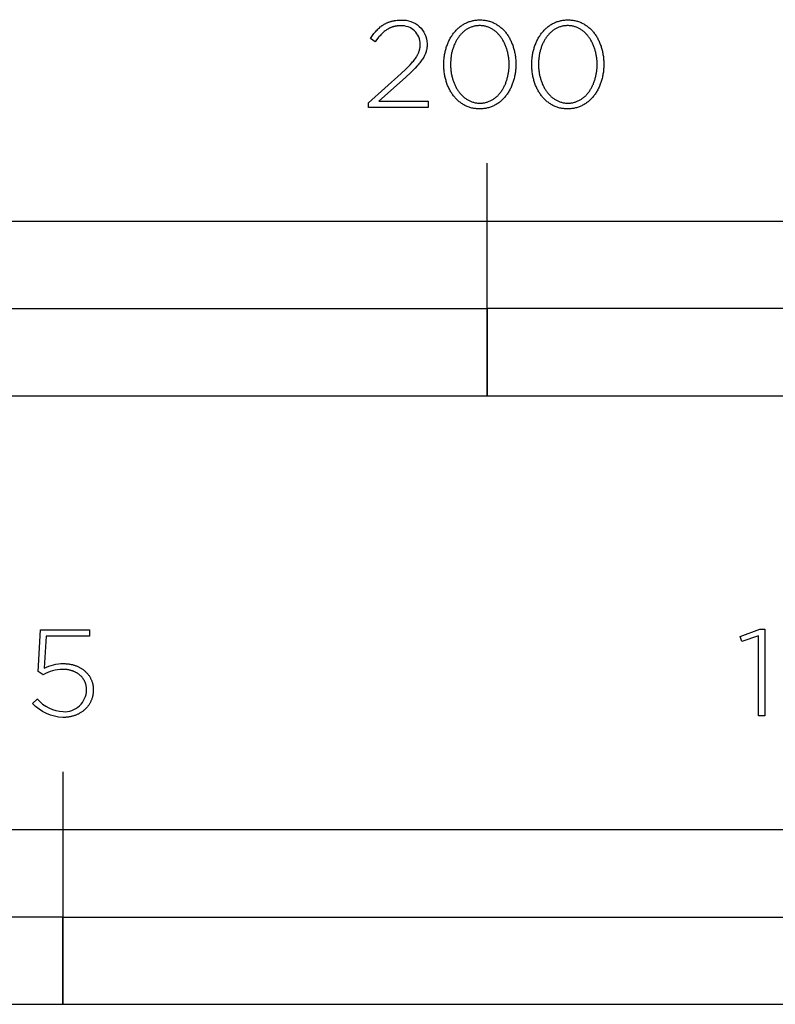
# Model space of a CAD drawing. Units: millimetres. Extents: x -480 to 2707, y -482 to 2134.
# Drawn here: x 120 to 250, y -410 to -240 of the extents above; entities that cross this region are included whole.
import ezdxf

# ---------------------------------------------------------------- set-up
doc = ezdxf.new("R2010")
doc.units = ezdxf.units.MM
doc.layers.add('Fisher Paykel', color=7, linetype='Continuous', lineweight=25, true_color=0x000000)

msp = doc.modelspace()

# ---------------------------------------------------------------- linework, layer by layer
at = {"layer": 'Fisher Paykel'}
for p, q in [((181.04, -242.26), (181.17, -242.13)), ((181.17, -242.13), (181.31, -241.99)), ((181.31, -241.99), (181.45, -241.86)), ((181.45, -241.86), (181.6, -241.74)), ((181.6, -241.74), (181.75, -241.63)), ((181.75, -241.63), (181.82, -241.57)), ((181.82, -241.57), (181.9, -241.51)), ((181.9, -241.51), (181.98, -241.46)), ((181.98, -241.46), (182.05, -241.41)), ((182.05, -241.41), (182.13, -241.36)), ((182.13, -241.36), (182.21, -241.31)), ((182.21, -241.31), (182.29, -241.26)), ((182.29, -241.26), (182.38, -241.22)), ((182.38, -241.22), (182.46, -241.17)), ((182.46, -241.17), (182.54, -241.13)), ((182.54, -241.13), (182.63, -241.09)), ((182.63, -241.09), (182.72, -241.05)), ((182.8, -242.16), (182.67, -242.24)), ((182.72, -241.05), (182.8, -241.01)), ((182.8, -241.01), (182.89, -240.97)), ((182.87, -242.12), (182.8, -242.16)), ((182.93, -242.08), (182.87, -242.12)), ((182.89, -240.97), (182.98, -240.93)), ((183, -242.04), (182.93, -242.08)), ((182.98, -240.93), (183.08, -240.9)), ((183.07, -242), (183, -242.04)), ((183.14, -241.97), (183.07, -242)), ((183.08, -240.9), (183.17, -240.87)), ((183.21, -241.94), (183.14, -241.97)), ((183.17, -240.87), (183.26, -240.84)), ((183.28, -241.9), (183.21, -241.94)), ((183.26, -240.84), (183.36, -240.81)), ((183.35, -241.87), (183.28, -241.9)), ((183.42, -241.84), (183.35, -241.87)), ((183.36, -240.81), (183.46, -240.78)), ((183.49, -241.81), (183.42, -241.84)), ((183.46, -240.78), (183.55, -240.75)), ((183.57, -241.79), (183.49, -241.81)), ((183.55, -240.75), (183.65, -240.73)), ((183.64, -241.76), (183.57, -241.79)), ((183.72, -241.74), (183.64, -241.76)), ((183.65, -240.73), (183.75, -240.71)), ((183.79, -241.71), (183.72, -241.74)), ((183.75, -240.71), (183.86, -240.68)), ((183.87, -241.69), (183.79, -241.71)), ((183.86, -240.68), (183.96, -240.66)), ((183.94, -241.67), (183.87, -241.69)), ((184.02, -241.65), (183.94, -241.67)), ((183.96, -240.66), (184.07, -240.65)), ((184.1, -241.64), (184.02, -241.65)), ((184.07, -240.65), (184.28, -240.62)), ((184.18, -241.62), (184.1, -241.64)), ((184.26, -241.6), (184.18, -241.62)), ((184.34, -241.59), (184.26, -241.6)), ((184.28, -240.62), (184.5, -240.59)), ((184.42, -241.58), (184.34, -241.59)), ((184.5, -241.57), (184.42, -241.58)), ((184.5, -240.59), (184.73, -240.57)), ((184.58, -241.56), (184.5, -241.57)), ((184.75, -241.55), (184.58, -241.56)), ((184.73, -240.57), (184.97, -240.56)), ((184.93, -241.54), (184.75, -241.55)), ((185.1, -241.53), (184.93, -241.54)), ((184.97, -240.56), (185.21, -240.56)), ((179.89, -243.73), (180.14, -243.37)), ((180.72, -244.29), (179.89, -243.73)), ((180.14, -243.37), (180.26, -243.2)), ((180.26, -243.2), (180.39, -243.03)), ((180.39, -243.03), (180.51, -242.87)), ((180.51, -242.87), (180.64, -242.71)), ((180.64, -242.71), (180.77, -242.56)), ((180.77, -242.56), (180.9, -242.41)), ((180.9, -242.41), (181.04, -242.26)), ((181.19, -243.66), (180.96, -243.96)), ((181.31, -243.51), (181.19, -243.66)), ((181.43, -243.37), (181.31, -243.51)), ((181.55, -243.24), (181.43, -243.37)), ((181.67, -243.11), (181.55, -243.24)), ((181.79, -242.98), (181.67, -243.11)), ((181.91, -242.86), (181.79, -242.98)), ((182.03, -242.74), (181.91, -242.86)), ((182.15, -242.63), (182.03, -242.74)), ((182.28, -242.53), (182.15, -242.63)), ((182.41, -242.43), (182.28, -242.53)), ((182.54, -242.33), (182.41, -242.43)), ((182.67, -242.24), (182.54, -242.33)), ((180.96, -243.96), (180.72, -244.29)), ((188.37, -245.64), (188.39, -245.57)), ((188.39, -245.57), (188.4, -245.49)), ((188.4, -245.49), (188.42, -245.42)), ((188.42, -245.42), (188.43, -245.35)), ((188.43, -245.35), (188.44, -245.28)), ((188.44, -245.28), (188.45, -245.21)), ((188.45, -245.21), (188.46, -245.14)), ((188.46, -245.14), (188.47, -245.07)), ((188.47, -245), (188.48, -244.93)), ((188.47, -245.07), (188.47, -245)), ((188.48, -244.78), (188.48, -244.71)), ((188.48, -244.85), (188.48, -244.78)), ((188.48, -244.93), (188.48, -244.85)), ((189.58, -245.57), (189.56, -245.66)), ((189.59, -245.49), (189.58, -245.57)), ((189.61, -245.4), (189.59, -245.49)), ((189.62, -245.31), (189.61, -245.4)), ((189.63, -245.22), (189.62, -245.31)), ((189.64, -245.13), (189.63, -245.22)), ((189.65, -245.04), (189.64, -245.13)), ((189.66, -244.85), (189.65, -244.95)), ((189.65, -244.95), (189.65, -245.04)), ((189.66, -244.62), (189.66, -244.67)), ((189.66, -244.67), (189.66, -244.76)), ((189.66, -244.76), (189.66, -244.85)), ((187.42, -247.44), (187.54, -247.29)), ((187.54, -247.29), (187.65, -247.14)), ((187.65, -247.14), (187.75, -246.99)), ((187.75, -246.99), (187.84, -246.84)), ((187.84, -246.84), (187.93, -246.7)), ((187.93, -246.7), (188.01, -246.55)), ((188.01, -246.55), (188.08, -246.41)), ((188.08, -246.41), (188.12, -246.34)), ((188.12, -246.34), (188.15, -246.27)), ((188.15, -246.27), (188.18, -246.2)), ((188.18, -246.2), (188.21, -246.13)), ((188.21, -246.13), (188.24, -246.06)), ((188.24, -246.06), (188.26, -245.99)), ((188.26, -245.99), (188.29, -245.92)), ((188.29, -245.92), (188.31, -245.85)), ((188.31, -245.85), (188.33, -245.78)), ((188.33, -245.78), (188.35, -245.71)), ((188.35, -245.71), (188.37, -245.64)), ((188.88, -247.25), (188.77, -247.41)), ((188.99, -247.08), (188.88, -247.25)), ((189.08, -246.92), (188.99, -247.08)), ((189.13, -246.84), (189.08, -246.92)), ((189.17, -246.75), (189.13, -246.84)), ((189.21, -246.67), (189.17, -246.75)), ((189.25, -246.59), (189.21, -246.67)), ((189.29, -246.51), (189.25, -246.59)), ((189.32, -246.42), (189.29, -246.51)), ((189.36, -246.34), (189.32, -246.42)), ((189.39, -246.26), (189.36, -246.34)), ((189.42, -246.17), (189.39, -246.26)), ((189.45, -246.09), (189.42, -246.17)), ((189.47, -246), (189.45, -246.09)), ((189.5, -245.92), (189.47, -246)), ((189.52, -245.83), (189.5, -245.92)), ((189.54, -245.75), (189.52, -245.83)), ((189.56, -245.66), (189.54, -245.75)), ((185.17, -249.76), (186.02, -248.97)), ((186.02, -248.97), (186.39, -248.6)), ((186.39, -248.6), (186.72, -248.25)), ((186.72, -248.25), (187.03, -247.92)), ((187.03, -247.92), (187.17, -247.76)), ((187.17, -247.76), (187.3, -247.6)), ((187.61, -248.81), (187.24, -249.18)), ((187.3, -247.6), (187.42, -247.44)), ((187.95, -248.44), (187.61, -248.81)), ((188.11, -248.27), (187.95, -248.44)), ((188.26, -248.09), (188.11, -248.27)), ((188.4, -247.92), (188.26, -248.09)), ((188.53, -247.75), (188.4, -247.92)), ((188.66, -247.58), (188.53, -247.75)), ((188.77, -247.41), (188.66, -247.58)), ((179.59, -254.76), (185.17, -249.76)), ((185.92, -250.42), (181.35, -254.52)), ((186.83, -249.58), (185.92, -250.42)), ((187.24, -249.18), (186.83, -249.58)), ((179.59, -255.58), (179.59, -254.76)), ((189.81, -255.58), (179.59, -255.58)), ((181.35, -254.52), (189.81, -254.52)), ((189.81, -254.52), (189.81, -255.58)), ((200, -305.18), (200, -265.18)), ((122.72, -352.63), (123.15, -345.46)), ((123.15, -345.46), (131.55, -345.46)), ((131.55, -345.46), (131.55, -346.52)), ((124.13, -346.52), (123.77, -352.06)), ((131.55, -346.52), (124.13, -346.52)), ((127.07, -352.25), (126.95, -352.25)), ((127.18, -352.25), (127.07, -352.25)), ((127.08, -351.26), (127.22, -351.26)), ((127.29, -352.26), (127.18, -352.25)), ((127.22, -351.26), (127.35, -351.26)), ((127.4, -352.27), (127.29, -352.26)), ((127.35, -351.26), (127.48, -351.27)), ((127.51, -352.28), (127.4, -352.27)), ((127.48, -351.27), (127.61, -351.28)), ((127.61, -352.29), (127.51, -352.28)), ((127.61, -351.28), (127.74, -351.29)), ((127.72, -352.3), (127.61, -352.29)), ((127.82, -352.32), (127.72, -352.3)), ((127.74, -351.29), (127.87, -351.3)), ((127.93, -352.33), (127.82, -352.32)), ((127.87, -351.3), (128, -351.32)), ((128, -351.32), (128.13, -351.34)), ((128.13, -351.34), (128.26, -351.36)), ((128.26, -351.36), (128.38, -351.39)), ((128.38, -351.39), (128.5, -351.41)), ((128.5, -351.41), (128.63, -351.44)), ((128.63, -351.44), (128.75, -351.47)), ((128.75, -351.47), (128.87, -351.51)), ((128.87, -351.51), (128.98, -351.54)), ((128.98, -351.54), (129.1, -351.58)), ((129.1, -351.58), (129.21, -351.62)), ((129.21, -351.62), (129.33, -351.67)), ((129.33, -351.67), (129.44, -351.71)), ((129.44, -351.71), (129.55, -351.76)), ((129.55, -351.76), (129.66, -351.81)), ((129.66, -351.81), (129.76, -351.86)), ((129.76, -351.86), (129.87, -351.91)), ((129.87, -351.91), (129.97, -351.97)), ((129.97, -351.97), (130.07, -352.03)), ((130.07, -352.03), (130.17, -352.09)), ((130.17, -352.09), (130.27, -352.15)), ((130.27, -352.15), (130.37, -352.22)), ((130.37, -352.22), (130.46, -352.28)), ((130.46, -352.28), (130.55, -352.35)), ((123.58, -353.18), (122.72, -352.63)), ((128.03, -352.35), (127.93, -352.33)), ((128.13, -352.38), (128.03, -352.35)), ((128.23, -352.4), (128.13, -352.38)), ((128.33, -352.42), (128.23, -352.4)), ((128.42, -352.45), (128.33, -352.42)), ((128.52, -352.48), (128.42, -352.45)), ((128.61, -352.51), (128.52, -352.48)), ((128.71, -352.54), (128.61, -352.51)), ((128.8, -352.58), (128.71, -352.54)), ((128.89, -352.61), (128.8, -352.58)), ((128.98, -352.65), (128.89, -352.61)), ((129.06, -352.69), (128.98, -352.65)), ((129.15, -352.73), (129.06, -352.69)), ((129.23, -352.78), (129.15, -352.73)), ((129.31, -352.82), (129.23, -352.78)), ((129.39, -352.87), (129.31, -352.82)), ((129.47, -352.92), (129.39, -352.87)), ((129.55, -352.97), (129.47, -352.92)), ((129.63, -353.02), (129.55, -352.97)), ((129.7, -353.07), (129.63, -353.02)), ((129.77, -353.12), (129.7, -353.07)), ((129.84, -353.18), (129.77, -353.12)), ((129.91, -353.24), (129.84, -353.18)), ((129.98, -353.3), (129.91, -353.24)), ((130.04, -353.36), (129.98, -353.3)), ((130.11, -353.42), (130.04, -353.36)), ((130.17, -353.48), (130.11, -353.42)), ((130.23, -353.55), (130.17, -353.48)), ((130.29, -353.61), (130.23, -353.55)), ((130.34, -353.68), (130.29, -353.61)), ((130.4, -353.75), (130.34, -353.68)), ((130.45, -353.82), (130.4, -353.75)), ((130.5, -353.89), (130.45, -353.82)), ((130.55, -353.97), (130.5, -353.89)), ((130.55, -352.35), (130.64, -352.42)), ((130.59, -354.04), (130.55, -353.97)), ((130.64, -352.42), (130.73, -352.5)), ((130.73, -352.5), (130.81, -352.57)), ((130.81, -352.57), (130.9, -352.65)), ((130.9, -352.65), (130.98, -352.73)), ((130.98, -352.73), (131.06, -352.81)), ((131.06, -352.81), (131.13, -352.89)), ((131.13, -352.89), (131.21, -352.97)), ((131.21, -352.97), (131.28, -353.06)), ((131.28, -353.06), (131.35, -353.15)), ((131.35, -353.15), (131.41, -353.23)), ((131.41, -353.23), (131.48, -353.33)), ((131.48, -353.33), (131.54, -353.42)), ((131.54, -353.42), (131.6, -353.51)), ((131.6, -353.51), (131.66, -353.61)), ((131.66, -353.61), (131.71, -353.71)), ((131.71, -353.71), (131.76, -353.81)), ((131.76, -353.81), (131.81, -353.91)), ((131.81, -353.91), (131.86, -354.01)), ((131.86, -354.01), (131.9, -354.11)), ((130.64, -354.11), (130.59, -354.04)), ((130.68, -354.19), (130.64, -354.11)), ((130.72, -354.27), (130.68, -354.19)), ((130.75, -354.35), (130.72, -354.27)), ((130.79, -354.43), (130.75, -354.35)), ((130.82, -354.51), (130.79, -354.43)), ((130.86, -354.59), (130.82, -354.51)), ((130.88, -354.68), (130.86, -354.59)), ((130.91, -354.76), (130.88, -354.68)), ((130.94, -354.85), (130.91, -354.76)), ((130.96, -354.94), (130.94, -354.85)), ((130.98, -355.02), (130.96, -354.94)), ((131, -355.11), (130.98, -355.02)), ((131.01, -355.2), (131, -355.11)), ((131.03, -355.29), (131.01, -355.2)), ((131.04, -355.39), (131.03, -355.29)), ((131.05, -355.48), (131.04, -355.39)), ((131.05, -355.57), (131.05, -355.48)), ((131.05, -355.67), (131.05, -355.57)), ((131.06, -355.76), (131.05, -355.67)), ((131.9, -354.11), (131.95, -354.22)), ((131.95, -354.22), (131.98, -354.33)), ((131.98, -354.33), (132.02, -354.43)), ((132.02, -354.43), (132.05, -354.54)), ((132.05, -354.54), (132.08, -354.65)), ((132.08, -354.65), (132.11, -354.77)), ((132.11, -354.77), (132.13, -354.88)), ((132.13, -354.88), (132.15, -355)), ((132.15, -355), (132.17, -355.11)), ((132.17, -355.11), (132.18, -355.23)), ((132.18, -355.23), (132.2, -355.35)), ((132.2, -355.35), (132.2, -355.47)), ((132.2, -355.47), (132.21, -355.59)), ((132.21, -355.59), (132.21, -355.72)), ((121.76, -358.13), (122.55, -357.35)), ((131.06, -355.81), (131.06, -355.76)), ((131.95, -357.35), (131.91, -357.47)), ((131.99, -357.24), (131.95, -357.35)), ((132.02, -357.12), (131.99, -357.24)), ((132.05, -357.01), (132.02, -357.12)), ((132.08, -356.89), (132.05, -357.01)), ((132.11, -356.77), (132.08, -356.89)), ((132.13, -356.65), (132.11, -356.77)), ((132.15, -356.53), (132.13, -356.65)), ((132.17, -356.4), (132.15, -356.53)), ((132.18, -356.28), (132.17, -356.4)), ((132.2, -356.15), (132.18, -356.28)), ((132.21, -355.89), (132.2, -356.02)), ((132.2, -356.02), (132.2, -356.15)), ((132.21, -355.72), (132.21, -355.76)), ((132.21, -355.76), (132.21, -355.89)), ((130.9, -359.03), (130.82, -359.11)), ((130.98, -358.94), (130.9, -359.03)), ((131.06, -358.86), (130.98, -358.94)), ((131.14, -358.77), (131.06, -358.86)), ((131.21, -358.68), (131.14, -358.77)), ((131.28, -358.59), (131.21, -358.68)), ((131.35, -358.5), (131.28, -358.59)), ((131.42, -358.4), (131.35, -358.5)), ((131.49, -358.3), (131.42, -358.4)), ((131.55, -358.2), (131.49, -358.3)), ((131.61, -358.1), (131.55, -358.2)), ((131.66, -358), (131.61, -358.1)), ((131.72, -357.9), (131.66, -358)), ((131.77, -357.79), (131.72, -357.9)), ((131.82, -357.68), (131.77, -357.79)), ((131.86, -357.58), (131.82, -357.68)), ((131.91, -357.47), (131.86, -357.58)), ((127.14, -360.52), (127, -360.52)), ((127.28, -360.52), (127.14, -360.52)), ((127.41, -360.51), (127.28, -360.52)), ((127.55, -360.5), (127.41, -360.51)), ((127.69, -360.49), (127.55, -360.5)), ((127.82, -360.47), (127.69, -360.49)), ((127.95, -360.45), (127.82, -360.47)), ((128.08, -360.43), (127.95, -360.45)), ((128.21, -360.41), (128.08, -360.43)), ((128.34, -360.38), (128.21, -360.41)), ((128.47, -360.35), (128.34, -360.38)), ((128.6, -360.32), (128.47, -360.35)), ((128.72, -360.29), (128.6, -360.32)), ((128.84, -360.25), (128.72, -360.29)), ((128.96, -360.21), (128.84, -360.25)), ((129.08, -360.17), (128.96, -360.21)), ((129.2, -360.13), (129.08, -360.17)), ((129.31, -360.08), (129.2, -360.13)), ((129.43, -360.03), (129.31, -360.08)), ((129.54, -359.98), (129.43, -360.03)), ((129.65, -359.93), (129.54, -359.98)), ((129.76, -359.87), (129.65, -359.93)), ((129.86, -359.81), (129.76, -359.87)), ((129.97, -359.75), (129.86, -359.81)), ((130.07, -359.69), (129.97, -359.75)), ((130.17, -359.63), (130.07, -359.69)), ((130.27, -359.56), (130.17, -359.63)), ((130.37, -359.49), (130.27, -359.56)), ((130.46, -359.42), (130.37, -359.49)), ((130.55, -359.34), (130.46, -359.42)), ((130.64, -359.27), (130.55, -359.34)), ((130.73, -359.19), (130.64, -359.27)), ((130.82, -359.11), (130.73, -359.19)), ((127, -369.87), (127, -409.87))]:
    msp.add_line(p, q, dxfattribs=at)
for points in [[(192.53, -248.22), (192.53, -248.18), (192.53, -247.99), (192.53, -247.8), (192.54, -247.61), (192.56, -247.42), (192.57, -247.23), (192.59, -247.04), (192.61, -246.86), (192.64, -246.68), (192.67, -246.49), (192.7, -246.31), (192.74, -246.13), (192.78, -245.95), (192.82, -245.78), (192.86, -245.6), (192.91, -245.43), (192.96, -245.26), (193.02, -245.09), (193.08, -244.92), (193.14, -244.76), (193.2, -244.59), (193.27, -244.43), (193.34, -244.27), (193.42, -244.11), (193.49, -243.96), (193.57, -243.81), (193.65, -243.66), (193.74, -243.51), (193.83, -243.37), (193.92, -243.22), (194.01, -243.09), (194.11, -242.95), (194.21, -242.82), (194.31, -242.69), (194.42, -242.56), (194.53, -242.44), (194.64, -242.31), (194.75, -242.2), (194.87, -242.08), (194.99, -241.97), (195.11, -241.86), (195.23, -241.76), (195.36, -241.66), (195.49, -241.56), (195.62, -241.47), (195.75, -241.38), (195.89, -241.3), (196.03, -241.22), (196.17, -241.14), (196.32, -241.07), (196.46, -241), (196.61, -240.93), (196.76, -240.87), (196.92, -240.82), (197.07, -240.77), (197.23, -240.72), (197.39, -240.68), (197.55, -240.64), (197.72, -240.61), (197.88, -240.58), (198.05, -240.56), (198.22, -240.54), (198.4, -240.53), (198.57, -240.52), (198.75, -240.52), (198.93, -240.52), (199.1, -240.53), (199.28, -240.54), (199.45, -240.56), (199.61, -240.58), (199.78, -240.61), (199.95, -240.64), (200.11, -240.68), (200.27, -240.72), (200.42, -240.76), (200.58, -240.82), (200.73, -240.87), (200.88, -240.93), (201.03, -240.99), (201.18, -241.06), (201.32, -241.13), (201.46, -241.21), (201.6, -241.29), (201.73, -241.37), (201.87, -241.46), (202, -241.55), (202.13, -241.65), (202.25, -241.75), (202.37, -241.85), (202.5, -241.96), (202.61, -242.07), (202.73, -242.18), (202.84, -242.3), (202.95, -242.42), (203.06, -242.54), (203.16, -242.66), (203.26, -242.79), (203.36, -242.93), (203.46, -243.06), (203.55, -243.2), (203.64, -243.34), (203.73, -243.48), (203.81, -243.63), (203.89, -243.78), (203.97, -243.93), (204.05, -244.08), (204.12, -244.24), (204.19, -244.4), (204.26, -244.56), (204.32, -244.72), (204.38, -244.88), (204.44, -245.05), (204.49, -245.22), (204.55, -245.39), (204.59, -245.56), (204.64, -245.74), (204.68, -245.91), (204.72, -246.09), (204.75, -246.27), (204.79, -246.45), (204.81, -246.63), (204.84, -246.82), (204.86, -247), (204.88, -247.19), (204.9, -247.38), (204.91, -247.56), (204.92, -247.75), (204.92, -247.94), (204.92, -248.13), (204.92, -248.18), (204.92, -248.37), (204.92, -248.56), (204.91, -248.75), (204.9, -248.94), (204.88, -249.12), (204.86, -249.31), (204.84, -249.49), (204.81, -249.68), (204.78, -249.86), (204.75, -250.04), (204.72, -250.22), (204.68, -250.4), (204.63, -250.58), (204.59, -250.75), (204.54, -250.93), (204.49, -251.1), (204.43, -251.27), (204.37, -251.43), (204.31, -251.6), (204.25, -251.76), (204.18, -251.92), (204.11, -252.08), (204.04, -252.24), (203.96, -252.4), (203.88, -252.55), (203.8, -252.7), (203.71, -252.84), (203.62, -252.99), (203.53, -253.13), (203.44, -253.27), (203.34, -253.4), (203.24, -253.54), (203.14, -253.67), (203.03, -253.8), (202.93, -253.92), (202.81, -254.04), (202.7, -254.16), (202.59, -254.27), (202.47, -254.38), (202.34, -254.49), (202.22, -254.59), (202.09, -254.69), (201.97, -254.79), (201.83, -254.88), (201.7, -254.97), (201.56, -255.06), (201.42, -255.14), (201.28, -255.21), (201.14, -255.29), (200.99, -255.35), (200.84, -255.42), (200.69, -255.48), (200.54, -255.53), (200.38, -255.59), (200.22, -255.63), (200.06, -255.67), (199.9, -255.71), (199.74, -255.74), (199.57, -255.77), (199.4, -255.79), (199.23, -255.81), (199.06, -255.83), (198.88, -255.83), (198.7, -255.84), (198.53, -255.83), (198.35, -255.83), (198.18, -255.81), (198.01, -255.79), (197.84, -255.77), (197.67, -255.74), (197.51, -255.71), (197.35, -255.68), (197.19, -255.63), (197.03, -255.59), (196.87, -255.54), (196.72, -255.48), (196.57, -255.42), (196.42, -255.36), (196.28, -255.29), (196.13, -255.22), (195.99, -255.14), (195.86, -255.06), (195.72, -254.98), (195.59, -254.89), (195.46, -254.8), (195.33, -254.7), (195.2, -254.6), (195.08, -254.5), (194.96, -254.4), (194.84, -254.29), (194.72, -254.17), (194.61, -254.06), (194.5, -253.94), (194.4, -253.81), (194.29, -253.69), (194.19, -253.56), (194.09, -253.43), (193.99, -253.29), (193.9, -253.15), (193.81, -253.01), (193.72, -252.87), (193.64, -252.72), (193.56, -252.57), (193.48, -252.42), (193.4, -252.27), (193.33, -252.11), (193.26, -251.95), (193.19, -251.79), (193.13, -251.63), (193.07, -251.47), (193.01, -251.3), (192.96, -251.13), (192.91, -250.96), (192.86, -250.79), (192.81, -250.61), (192.77, -250.44), (192.73, -250.26), (192.7, -250.08), (192.67, -249.9), (192.64, -249.72), (192.61, -249.53), (192.59, -249.35), (192.57, -249.16), (192.55, -248.98), (192.54, -248.79), (192.53, -248.6), (192.53, -248.41)], [(207.66, -248.22), (207.66, -248.18), (207.67, -247.99), (207.67, -247.8), (207.68, -247.61), (207.69, -247.42), (207.71, -247.23), (207.73, -247.04), (207.75, -246.86), (207.78, -246.68), (207.81, -246.49), (207.84, -246.31), (207.87, -246.13), (207.91, -245.95), (207.96, -245.78), (208, -245.6), (208.05, -245.43), (208.1, -245.26), (208.16, -245.09), (208.22, -244.92), (208.28, -244.76), (208.34, -244.59), (208.41, -244.43), (208.48, -244.27), (208.55, -244.11), (208.63, -243.96), (208.71, -243.81), (208.79, -243.66), (208.88, -243.51), (208.97, -243.37), (209.06, -243.22), (209.15, -243.09), (209.25, -242.95), (209.35, -242.82), (209.45, -242.69), (209.56, -242.56), (209.67, -242.44), (209.78, -242.31), (209.89, -242.2), (210.01, -242.08), (210.12, -241.97), (210.25, -241.86), (210.37, -241.76), (210.5, -241.66), (210.63, -241.56), (210.76, -241.47), (210.89, -241.38), (211.03, -241.3), (211.17, -241.22), (211.31, -241.14), (211.45, -241.07), (211.6, -241), (211.75, -240.93), (211.9, -240.87), (212.05, -240.82), (212.21, -240.77), (212.37, -240.72), (212.53, -240.68), (212.69, -240.64), (212.85, -240.61), (213.02, -240.58), (213.19, -240.56), (213.36, -240.54), (213.54, -240.53), (213.71, -240.52), (213.89, -240.52), (214.07, -240.52), (214.24, -240.53), (214.41, -240.54), (214.58, -240.56), (214.75, -240.58), (214.92, -240.61), (215.08, -240.64), (215.25, -240.68), (215.4, -240.72), (215.56, -240.76), (215.72, -240.82), (215.87, -240.87), (216.02, -240.93), (216.17, -240.99), (216.31, -241.06), (216.46, -241.13), (216.6, -241.21), (216.74, -241.29), (216.87, -241.37), (217.01, -241.46), (217.14, -241.55), (217.26, -241.65), (217.39, -241.75), (217.51, -241.85), (217.63, -241.96), (217.75, -242.07), (217.87, -242.18), (217.98, -242.3), (218.09, -242.42), (218.2, -242.54), (218.3, -242.66), (218.4, -242.79), (218.5, -242.93), (218.6, -243.06), (218.69, -243.2), (218.78, -243.34), (218.87, -243.48), (218.95, -243.63), (219.03, -243.78), (219.11, -243.93), (219.19, -244.08), (219.26, -244.24), (219.33, -244.4), (219.4, -244.56), (219.46, -244.72), (219.52, -244.88), (219.58, -245.05), (219.63, -245.22), (219.68, -245.39), (219.73, -245.56), (219.78, -245.74), (219.82, -245.91), (219.86, -246.09), (219.89, -246.27), (219.92, -246.45), (219.95, -246.63), (219.98, -246.82), (220, -247), (220.02, -247.19), (220.03, -247.38), (220.05, -247.56), (220.05, -247.75), (220.06, -247.94), (220.06, -248.13), (220.06, -248.18), (220.06, -248.37), (220.05, -248.56), (220.05, -248.75), (220.03, -248.94), (220.02, -249.12), (220, -249.31), (219.98, -249.49), (219.95, -249.68), (219.92, -249.86), (219.89, -250.04), (219.85, -250.22), (219.81, -250.4), (219.77, -250.58), (219.73, -250.75), (219.68, -250.93), (219.63, -251.1), (219.57, -251.27), (219.51, -251.43), (219.45, -251.6), (219.39, -251.76), (219.32, -251.92), (219.25, -252.08), (219.17, -252.24), (219.1, -252.4), (219.02, -252.55), (218.94, -252.7), (218.85, -252.84), (218.76, -252.99), (218.67, -253.13), (218.58, -253.27), (218.48, -253.4), (218.38, -253.54), (218.28, -253.67), (218.17, -253.8), (218.06, -253.92), (217.95, -254.04), (217.84, -254.16), (217.72, -254.27), (217.6, -254.38), (217.48, -254.49), (217.36, -254.59), (217.23, -254.69), (217.1, -254.79), (216.97, -254.88), (216.84, -254.97), (216.7, -255.06), (216.56, -255.14), (216.42, -255.21), (216.28, -255.29), (216.13, -255.35), (215.98, -255.42), (215.83, -255.48), (215.68, -255.53), (215.52, -255.59), (215.36, -255.63), (215.2, -255.67), (215.04, -255.71), (214.88, -255.74), (214.71, -255.77), (214.54, -255.79), (214.37, -255.81), (214.19, -255.83), (214.02, -255.83), (213.84, -255.84), (213.66, -255.83), (213.49, -255.83), (213.32, -255.81), (213.15, -255.79), (212.98, -255.77), (212.81, -255.74), (212.65, -255.71), (212.48, -255.68), (212.33, -255.63), (212.17, -255.59), (212.01, -255.54), (211.86, -255.48), (211.71, -255.42), (211.56, -255.36), (211.42, -255.29), (211.27, -255.22), (211.13, -255.14), (210.99, -255.06), (210.86, -254.98), (210.72, -254.89), (210.59, -254.8), (210.47, -254.7), (210.34, -254.6), (210.22, -254.5), (210.1, -254.4), (209.98, -254.29), (209.86, -254.17), (209.75, -254.06), (209.64, -253.94), (209.53, -253.81), (209.43, -253.69), (209.33, -253.56), (209.23, -253.43), (209.13, -253.29), (209.04, -253.15), (208.95, -253.01), (208.86, -252.87), (208.78, -252.72), (208.7, -252.57), (208.62, -252.42), (208.54, -252.27), (208.47, -252.11), (208.4, -251.95), (208.33, -251.79), (208.27, -251.63), (208.21, -251.47), (208.15, -251.3), (208.1, -251.13), (208.04, -250.96), (208, -250.79), (207.95, -250.61), (207.91, -250.44), (207.87, -250.26), (207.84, -250.08), (207.8, -249.9), (207.77, -249.72), (207.75, -249.53), (207.73, -249.35), (207.71, -249.16), (207.69, -248.98), (207.68, -248.79), (207.67, -248.6), (207.67, -248.41)], [(203.77, -248.22), (203.77, -248.18), (203.77, -248.02), (203.76, -247.85), (203.76, -247.69), (203.75, -247.53), (203.73, -247.37), (203.72, -247.22), (203.7, -247.06), (203.68, -246.9), (203.66, -246.74), (203.63, -246.59), (203.6, -246.43), (203.57, -246.28), (203.53, -246.13), (203.5, -245.98), (203.46, -245.83), (203.41, -245.68), (203.37, -245.53), (203.32, -245.39), (203.27, -245.25), (203.22, -245.1), (203.16, -244.96), (203.11, -244.82), (203.05, -244.69), (202.98, -244.55), (202.92, -244.42), (202.85, -244.29), (202.78, -244.16), (202.71, -244.03), (202.64, -243.91), (202.56, -243.79), (202.48, -243.67), (202.4, -243.55), (202.32, -243.44), (202.23, -243.33), (202.14, -243.22), (202.05, -243.11), (201.96, -243.01), (201.87, -242.91), (201.77, -242.81), (201.67, -242.71), (201.57, -242.62), (201.47, -242.53), (201.36, -242.45), (201.25, -242.36), (201.14, -242.28), (201.03, -242.21), (200.92, -242.14), (200.8, -242.07), (200.69, -242), (200.57, -241.94), (200.45, -241.89), (200.32, -241.83), (200.2, -241.78), (200.07, -241.74), (199.94, -241.7), (199.81, -241.66), (199.68, -241.62), (199.55, -241.59), (199.41, -241.57), (199.27, -241.55), (199.13, -241.53), (198.99, -241.52), (198.85, -241.51), (198.7, -241.51), (198.56, -241.51), (198.42, -241.52), (198.28, -241.53), (198.14, -241.55), (198, -241.57), (197.87, -241.59), (197.73, -241.62), (197.6, -241.66), (197.47, -241.69), (197.34, -241.73), (197.22, -241.78), (197.09, -241.83), (196.97, -241.88), (196.85, -241.94), (196.73, -242), (196.61, -242.06), (196.5, -242.13), (196.39, -242.2), (196.28, -242.28), (196.17, -242.35), (196.06, -242.44), (195.96, -242.52), (195.86, -242.61), (195.76, -242.7), (195.66, -242.79), (195.56, -242.89), (195.47, -242.99), (195.38, -243.09), (195.29, -243.2), (195.2, -243.31), (195.12, -243.42), (195.03, -243.53), (194.95, -243.65), (194.88, -243.77), (194.8, -243.89), (194.73, -244.01), (194.66, -244.14), (194.59, -244.26), (194.52, -244.39), (194.46, -244.52), (194.4, -244.66), (194.34, -244.79), (194.28, -244.93), (194.23, -245.07), (194.17, -245.21), (194.12, -245.36), (194.08, -245.5), (194.03, -245.65), (193.99, -245.79), (193.95, -245.94), (193.92, -246.09), (193.88, -246.24), (193.85, -246.4), (193.82, -246.55), (193.8, -246.7), (193.77, -246.86), (193.75, -247.02), (193.73, -247.17), (193.72, -247.33), (193.71, -247.49), (193.69, -247.81), (193.68, -248.13), (193.68, -248.18), (193.69, -248.34), (193.69, -248.5), (193.7, -248.66), (193.71, -248.82), (193.72, -248.97), (193.74, -249.13), (193.75, -249.29), (193.77, -249.45), (193.8, -249.6), (193.82, -249.76), (193.85, -249.91), (193.89, -250.06), (193.92, -250.22), (193.96, -250.37), (194, -250.52), (194.04, -250.66), (194.08, -250.81), (194.13, -250.95), (194.18, -251.1), (194.23, -251.24), (194.29, -251.38), (194.35, -251.52), (194.41, -251.66), (194.47, -251.79), (194.53, -251.92), (194.6, -252.05), (194.67, -252.18), (194.74, -252.31), (194.82, -252.43), (194.89, -252.56), (194.97, -252.68), (195.05, -252.79), (195.14, -252.91), (195.22, -253.02), (195.31, -253.13), (195.4, -253.24), (195.49, -253.34), (195.59, -253.44), (195.69, -253.54), (195.78, -253.64), (195.89, -253.73), (195.99, -253.82), (196.09, -253.9), (196.2, -253.98), (196.31, -254.06), (196.42, -254.14), (196.53, -254.21), (196.65, -254.28), (196.77, -254.35), (196.89, -254.41), (197.01, -254.47), (197.13, -254.52), (197.26, -254.57), (197.38, -254.62), (197.51, -254.66), (197.64, -254.69), (197.77, -254.73), (197.91, -254.76), (198.04, -254.78), (198.18, -254.8), (198.32, -254.82), (198.46, -254.83), (198.61, -254.84), (198.75, -254.84), (198.89, -254.84), (199.04, -254.83), (199.18, -254.82), (199.32, -254.8), (199.45, -254.78), (199.59, -254.76), (199.72, -254.73), (199.86, -254.7), (199.99, -254.66), (200.11, -254.62), (200.24, -254.57), (200.36, -254.52), (200.49, -254.47), (200.61, -254.41), (200.72, -254.35), (200.84, -254.29), (200.96, -254.22), (201.07, -254.15), (201.18, -254.07), (201.29, -254), (201.39, -253.91), (201.5, -253.83), (201.6, -253.74), (201.7, -253.65), (201.8, -253.56), (201.89, -253.46), (201.99, -253.36), (202.08, -253.25), (202.17, -253.15), (202.25, -253.04), (202.34, -252.93), (202.42, -252.82), (202.5, -252.7), (202.58, -252.58), (202.66, -252.46), (202.73, -252.34), (202.8, -252.21), (202.87, -252.08), (202.93, -251.95), (203, -251.82), (203.06, -251.69), (203.12, -251.55), (203.18, -251.41), (203.23, -251.27), (203.28, -251.13), (203.33, -250.99), (203.38, -250.85), (203.42, -250.7), (203.46, -250.55), (203.5, -250.4), (203.54, -250.25), (203.57, -250.1), (203.6, -249.95), (203.63, -249.8), (203.66, -249.64), (203.68, -249.49), (203.7, -249.33), (203.72, -249.17), (203.74, -249.02), (203.75, -248.86), (203.76, -248.7), (203.76, -248.54), (203.77, -248.38)], [(218.91, -248.22), (218.91, -248.18), (218.91, -248.02), (218.9, -247.85), (218.9, -247.69), (218.89, -247.53), (218.87, -247.37), (218.86, -247.22), (218.84, -247.06), (218.82, -246.9), (218.79, -246.74), (218.77, -246.59), (218.74, -246.43), (218.71, -246.28), (218.67, -246.13), (218.63, -245.98), (218.59, -245.83), (218.55, -245.68), (218.51, -245.53), (218.46, -245.39), (218.41, -245.25), (218.36, -245.1), (218.3, -244.96), (218.25, -244.82), (218.19, -244.69), (218.12, -244.55), (218.06, -244.42), (217.99, -244.29), (217.92, -244.16), (217.85, -244.03), (217.77, -243.91), (217.7, -243.79), (217.62, -243.67), (217.54, -243.55), (217.45, -243.44), (217.37, -243.33), (217.28, -243.22), (217.19, -243.11), (217.1, -243.01), (217, -242.91), (216.91, -242.81), (216.81, -242.71), (216.71, -242.62), (216.6, -242.53), (216.5, -242.45), (216.39, -242.36), (216.28, -242.28), (216.17, -242.21), (216.06, -242.14), (215.94, -242.07), (215.82, -242), (215.71, -241.94), (215.58, -241.89), (215.46, -241.83), (215.34, -241.78), (215.21, -241.74), (215.08, -241.7), (214.95, -241.66), (214.82, -241.62), (214.68, -241.59), (214.55, -241.57), (214.41, -241.55), (214.27, -241.53), (214.13, -241.52), (213.99, -241.51), (213.84, -241.51), (213.7, -241.51), (213.56, -241.52), (213.41, -241.53), (213.28, -241.55), (213.14, -241.57), (213, -241.59), (212.87, -241.62), (212.74, -241.66), (212.61, -241.69), (212.48, -241.73), (212.35, -241.78), (212.23, -241.83), (212.11, -241.88), (211.99, -241.94), (211.87, -242), (211.75, -242.06), (211.64, -242.13), (211.53, -242.2), (211.42, -242.28), (211.31, -242.35), (211.2, -242.44), (211.1, -242.52), (210.99, -242.61), (210.89, -242.7), (210.8, -242.79), (210.7, -242.89), (210.61, -242.99), (210.52, -243.09), (210.43, -243.2), (210.34, -243.31), (210.25, -243.42), (210.17, -243.53), (210.09, -243.65), (210.01, -243.77), (209.94, -243.89), (209.86, -244.01), (209.79, -244.14), (209.72, -244.26), (209.66, -244.39), (209.59, -244.52), (209.53, -244.66), (209.47, -244.79), (209.42, -244.93), (209.36, -245.07), (209.31, -245.21), (209.26, -245.36), (209.22, -245.5), (209.17, -245.65), (209.13, -245.79), (209.09, -245.94), (209.05, -246.09), (209.02, -246.24), (208.99, -246.4), (208.96, -246.55), (208.93, -246.7), (208.91, -246.86), (208.89, -247.02), (208.87, -247.17), (208.86, -247.33), (208.84, -247.49), (208.83, -247.81), (208.82, -248.13), (208.82, -248.18), (208.82, -248.34), (208.83, -248.5), (208.83, -248.66), (208.84, -248.82), (208.86, -248.97), (208.87, -249.13), (208.89, -249.29), (208.91, -249.45), (208.94, -249.6), (208.96, -249.76), (208.99, -249.91), (209.02, -250.06), (209.06, -250.22), (209.1, -250.37), (209.14, -250.52), (209.18, -250.66), (209.22, -250.81), (209.27, -250.95), (209.32, -251.1), (209.37, -251.24), (209.43, -251.38), (209.48, -251.52), (209.54, -251.66), (209.61, -251.79), (209.67, -251.92), (209.74, -252.05), (209.81, -252.18), (209.88, -252.31), (209.96, -252.43), (210.03, -252.56), (210.11, -252.68), (210.19, -252.79), (210.28, -252.91), (210.36, -253.02), (210.45, -253.13), (210.54, -253.24), (210.63, -253.34), (210.73, -253.44), (210.82, -253.54), (210.92, -253.64), (211.02, -253.73), (211.13, -253.82), (211.23, -253.9), (211.34, -253.98), (211.45, -254.06), (211.56, -254.14), (211.67, -254.21), (211.79, -254.28), (211.91, -254.35), (212.02, -254.41), (212.15, -254.47), (212.27, -254.52), (212.39, -254.57), (212.52, -254.62), (212.65, -254.66), (212.78, -254.69), (212.91, -254.73), (213.05, -254.76), (213.18, -254.78), (213.32, -254.8), (213.46, -254.82), (213.6, -254.83), (213.74, -254.84), (213.89, -254.84), (214.03, -254.84), (214.17, -254.83), (214.32, -254.82), (214.45, -254.8), (214.59, -254.78), (214.73, -254.76), (214.86, -254.73), (214.99, -254.7), (215.12, -254.66), (215.25, -254.62), (215.38, -254.57), (215.5, -254.52), (215.62, -254.47), (215.74, -254.41), (215.86, -254.35), (215.98, -254.29), (216.09, -254.22), (216.21, -254.15), (216.32, -254.07), (216.42, -254), (216.53, -253.91), (216.64, -253.83), (216.74, -253.74), (216.84, -253.65), (216.94, -253.56), (217.03, -253.46), (217.12, -253.36), (217.22, -253.25), (217.31, -253.15), (217.39, -253.04), (217.48, -252.93), (217.56, -252.82), (217.64, -252.7), (217.72, -252.58), (217.79, -252.46), (217.87, -252.34), (217.94, -252.21), (218.01, -252.08), (218.07, -251.95), (218.14, -251.82), (218.2, -251.69), (218.26, -251.55), (218.31, -251.41), (218.37, -251.27), (218.42, -251.13), (218.47, -250.99), (218.52, -250.85), (218.56, -250.7), (218.6, -250.55), (218.64, -250.4), (218.68, -250.25), (218.71, -250.1), (218.74, -249.95), (218.77, -249.8), (218.8, -249.64), (218.82, -249.49), (218.84, -249.33), (218.86, -249.17), (218.87, -249.02), (218.89, -248.86), (218.9, -248.7), (218.9, -248.54), (218.91, -248.38)], [(0, -305.18), (400, -305.18), (400, -275.18), (0, -275.18)], [(100, -290.18), (200, -290.18), (200, -275.18), (100, -275.18)], [(200, -305.18), (400, -305.18), (400, -290.18), (200, -290.18)], [(246.68, -346.5), (243.8, -347.47), (243.5, -346.6), (246.91, -345.35), (247.77, -345.35), (247.77, -360.27), (246.68, -360.27)], [(0, -409.87), (508, -409.87), (508, -379.87), (0, -379.87)], [(127, -394.87), (254, -394.87), (254, -379.87), (127, -379.87)], [(0, -409.87), (127, -409.87), (127, -394.87), (0, -394.87)]]:
    msp.add_lwpolyline(points, close=True, dxfattribs=at)
at = {"layer": 'Fisher Paykel', "extrusion": (0, 0, -1)}
for centre, radius, start, end in [((-185.49, -244.73), 4.18, 86.2425, 178.5351), ((-127.05, -358.34), 7.09, 62.433, 90.2711), ((-127.33, -352.86), 7.67, 272.5147, 316.5941)]:
    msp.add_arc(centre, radius, start, end, dxfattribs=at)
at = {"layer": 'Fisher Paykel'}
for centre, radius, start, end in [((185.27, -244.75), 3.22, 0.6484, 92.9276), ((127.01, -359.05), 6.8, 90.5062, 120.3382), ((127.47, -352.94), 6.6, 221.8858, 266.2887), ((127.28, -355.76), 3.77, 266.2984, 359.3165)]:
    msp.add_arc(centre, radius, start, end, dxfattribs=at)

doc.saveas('drawing.dxf')
